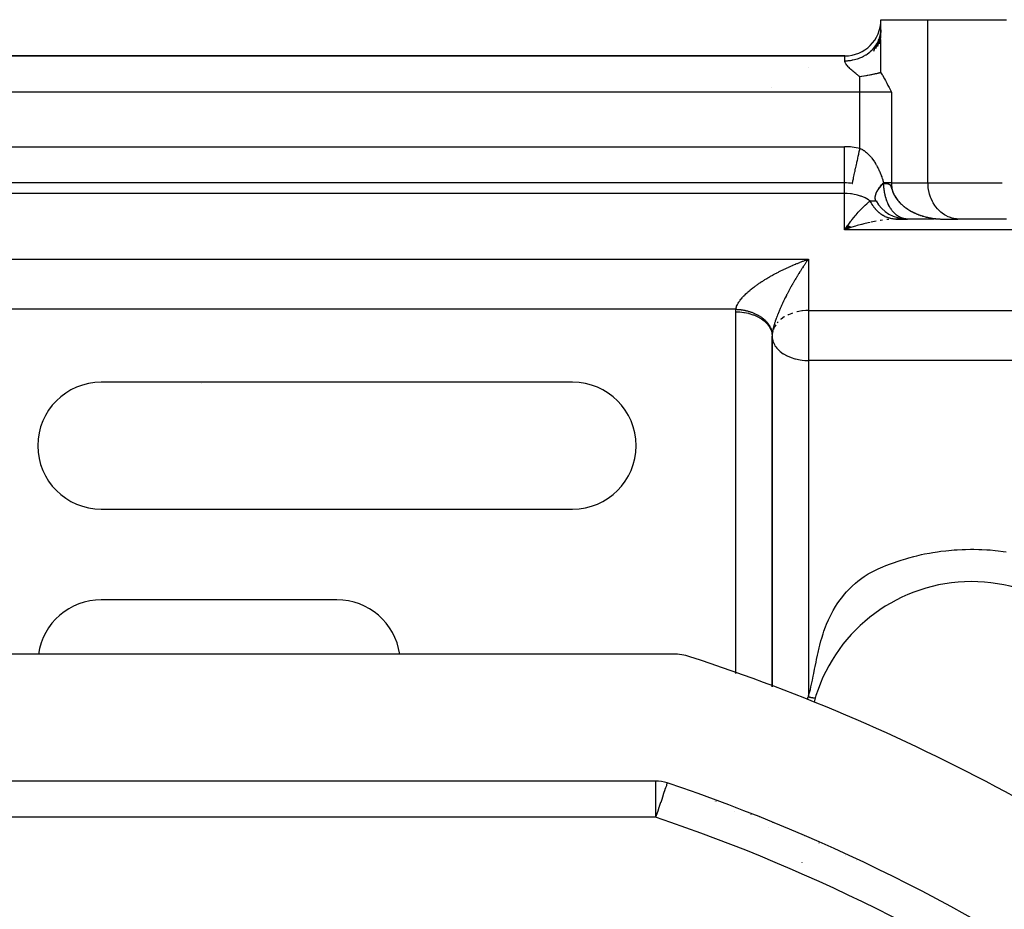
# Model space of a CAD drawing. Units: millimetres. Extents: x 24 to 1212, y -686 to 273.
# Drawn here: x 794 to 848, y -164 to -115 of the extents above; entities that cross this region are included whole.
import ezdxf

# ---------------------------------------------------------------- set-up
doc = ezdxf.new("R2010")
doc.units = ezdxf.units.MM
doc.linetypes.add('DASHED', pattern=[9.652, 8.128, -1.524])
doc.layers.add('nevidi', color=4, linetype='DASHED')

msp = doc.modelspace()

# ---------------------------------------------------------------- linework, layer by layer
at = {"color": 2}
for p, q in [((841, -115.349), (841, -114.805)), ((841, -114.805), (843.598, -114.805)), ((843.598, -114.805), (847.928, -114.805)), ((840.986, -115.55), (840.897, -116.135)), ((840.999, -115.37), (840.965, -115.987)), ((840.877, -115.944), (840.711, -116.421)), ((840.72, -116.23), (840.783, -116.131)), ((840.945, -115.75), (840.812, -116.28)), ((840.818, -116.069), (840.841, -116.024)), ((840.707, -116.248), (840.594, -116.557)), ((839.01, -116.805), (756.99, -116.805)), ((756.99, -116.805), (839.01, -116.805)), ((839, -123.805), (757, -123.805)), ((839, -123.805), (757, -123.805)), ((839, -123.805), (839, -123.802)), ((841.733, -125.802), (841.692, -125.802)), ((842.367, -125.803), (841.749, -125.803)), ((841.798, -125.805), (841.755, -125.805)), ((841.828, -125.805), (841.774, -125.806)), ((841.828, -125.805), (842.464, -125.805)), ((841.995, -125.805), (842.434, -125.805)), ((843.696, -125.805), (842.464, -125.805)), ((843.758, -125.805), (843.7, -125.805)), ((843.82, -125.805), (843.766, -125.805)), ((843.883, -125.805), (843.824, -125.805)), ((843.947, -125.805), (843.887, -125.805)), ((844.14, -125.805), (844.015, -125.805)), ((844.306, -125.803), (844.464, -125.805)), ((844.308, -125.803), (844.464, -125.805)), ((844.311, -125.803), (844.464, -125.805)), ((844.314, -125.803), (844.464, -125.805)), ((844.316, -125.803), (844.464, -125.805)), ((844.319, -125.803), (844.464, -125.805)), ((844.322, -125.803), (844.464, -125.805)), ((844.324, -125.804), (844.464, -125.805)), ((844.327, -125.804), (844.464, -125.805)), ((844.329, -125.803), (845.249, -125.803)), ((844.329, -125.803), (844.344, -125.804)), ((844.33, -125.804), (844.464, -125.805)), ((844.332, -125.804), (844.464, -125.805)), ((844.335, -125.804), (844.464, -125.805)), ((844.336, -125.803), (844.464, -125.805)), ((844.338, -125.804), (844.464, -125.805)), ((844.422, -125.805), (844.428, -125.805)), ((845.33, -125.805), (845.249, -125.803)), ((847.928, -125.805), (845.33, -125.805)), ((839.178, -126.15), (839, -126.391)), ((839.184, -126.155), (839, -126.391)), ((839.191, -126.16), (839, -126.391)), ((839.197, -126.165), (839, -126.391)), ((839.204, -126.17), (839, -126.391)), ((839.21, -126.175), (839, -126.391)), ((839.217, -126.18), (839, -126.391)), ((839.224, -126.185), (839, -126.391)), ((839.23, -126.19), (839, -126.391)), ((839.237, -126.195), (839, -126.391)), ((839.243, -126.199), (839, -126.391)), ((839.25, -126.204), (839, -126.391)), ((839.257, -126.209), (839, -126.391)), ((839.263, -126.213), (839, -126.391)), ((839.27, -126.218), (839, -126.391)), ((839.276, -126.223), (839, -126.391)), ((839.283, -126.227), (839, -126.391)), ((839.29, -126.232), (839, -126.391)), ((839.296, -126.236), (839, -126.391)), ((839.303, -126.241), (839, -126.391)), ((839.309, -126.245), (839, -126.391)), ((839.316, -126.25), (839, -126.391)), ((839.323, -126.254), (839, -126.391)), ((839.329, -126.258), (839, -126.391)), ((839.336, -126.263), (839, -126.391)), ((839.342, -126.267), (839, -126.391)), ((839.349, -126.271), (839, -126.391)), ((839.1, -126.252), (839.175, -126.149)), ((835.002, -132.2), (835, -132.263)), ((835, -132.263), (835, -151.6)), ((824, -134.805), (798, -134.805)), ((803.522, -134.857), (803.521, -134.858)), ((803.522, -134.858), (803.523, -134.857)), ((824.886, -141.684), (824.885, -141.686)), ((798, -141.805), (824, -141.805)), ((811, -146.805), (798, -146.805)), ((840.648, -147.569), (840.654, -147.565)), ((840.936, -147.365), (840.942, -147.361)), ((841.228, -147.174), (841.234, -147.171)), ((840.088, -148.02), (840.093, -148.016)), ((840.365, -147.787), (840.371, -147.783)), ((839.299, -148.797), (839.302, -148.794)), ((839.552, -148.526), (839.556, -148.522)), ((839.816, -148.267), (839.82, -148.263)), ((839.056, -149.08), (839.059, -149.077)), ((829.544, -149.805), (766.456, -149.805)), ((838.603, -149.679), (838.605, -149.676)), ((838.823, -149.375), (838.826, -149.371)), ((838.199, -150.318), (838.2, -150.316)), ((838.394, -149.994), (838.396, -149.991)), ((828.578, -156.805), (767.422, -156.805)), ((835.065, -159.105), (835.065, -159.102)), ((839.047, -160.9), (839.044, -160.897)), ((836.644, -161.306), (836.647, -161.309))]:
    msp.add_line(p, q, dxfattribs=at)
for points in [[(840.945, -115.75), (840.962, -115.683), (840.982, -115.579)], [(840.986, -115.55), (840.994, -115.482), (841, -115.349)], [(840.877, -115.944), (840.903, -115.88), (840.929, -115.806)], [(841, -117.73), (841, -117.517), (841, -117.29), (841, -116.857), (841, -116.62), (841, -116.153), (841, -115.89)], [(840.568, -116.421), (840.573, -116.415), (840.665, -116.306), (840.707, -116.248)], [(841, -117.73), (840.984, -117.734), (840.965, -117.738), (840.932, -117.746), (840.909, -117.751), (840.876, -117.759), (840.852, -117.764), (840.85, -117.765), (840.817, -117.772), (840.786, -117.779), (840.755, -117.786), (840.717, -117.795), (840.688, -117.801), (840.643, -117.811), (840.616, -117.817), (840.564, -117.828), (840.553, -117.83), (840.54, -117.833), (840.478, -117.846), (840.458, -117.85), (840.442, -117.854), (840.385, -117.865), (840.371, -117.868), (840.284, -117.885), (840.277, -117.886), (840.252, -117.891), (840.191, -117.902), (840.177, -117.905), (840.176, -117.905), (840.07, -117.923), (840.059, -117.925), (839.956, -117.942), (839.952, -117.943), (839.933, -117.946), (839.845, -117.958)], [(841, -117.73), (841.076, -117.854), (841.087, -117.872), (841.204, -118.076), (841.246, -118.152), (841.33, -118.31), (841.391, -118.427), (841.454, -118.551), (841.529, -118.699), (841.577, -118.795)], [(840.763, -124.327), (840.78, -124.294), (840.784, -124.287), (840.809, -124.241), (840.834, -124.199), (840.864, -124.152), (840.875, -124.136), (840.894, -124.109), (840.929, -124.061), (840.963, -124.017), (840.999, -123.973), (841.003, -123.968), (841.041, -123.924), (841.086, -123.875), (841.128, -123.83), (841.152, -123.805)], [(839.424, -123.851), (839.424, -123.85), (839.425, -123.847)], [(840.701, -124.734), (840.693, -124.702), (840.692, -124.699), (840.688, -124.671), (840.686, -124.636), (840.686, -124.603), (840.688, -124.578), (840.689, -124.565), (840.695, -124.53), (840.703, -124.49), (840.714, -124.453), (840.717, -124.442), (840.728, -124.41), (840.744, -124.371)], [(840.723, -124.79), (840.711, -124.762), (840.71, -124.759)], [(841.745, -125.803), (841.733, -125.802), (841.68, -125.797)], [(844.381, -125.805), (844.423, -125.805), (844.428, -125.805)], [(835.002, -132.194), (835.001, -132.221), (835, -132.228), (835, -132.262), (835, -132.263)], [(829.215, -156.91), (829.197, -156.906), (829.192, -156.906)]]:
    msp.add_lwpolyline(points, dxfattribs=at)
for centre, radius, start, end in [((839.01, -114.815), 1.99, 270, 0), ((833, -118.805), 2, 82.4143, 82.7165), ((833, -118.805), 2, 7.6598, 7.6934), ((839, -125.805), 2, 77.7689, 90), ((842.464, -123.805), 2, 210, 268.6356), ((798, -138.305), 3.5, 90, 270), ((824, -138.305), 3.5, 270, 90), ((846, -154.805), 9, 20.0314, 164.8087), ((798, -150.305), 3.5, 90, 171.7691), ((811, -150.305), 3.5, 8.2309, 90), ((829.544, -152.805), 3, 71.9859, 90), ((798, -249.805), 105, 50.62627, 71.98589), ((846, -154.805), 9, 163.7452, 164.7943), ((828.578, -158.805), 2, 71.4267, 90), ((798, -249.805), 98, 54.59407, 71.42665), ((846, -154.805), 9, 225.1556, 225.1919), ((846, -154.805), 9, 261.264, 261.3088)]:
    msp.add_arc(centre, radius, start, end, dxfattribs=at)
at = {"layer": 'nevidi', "color": 7, "linetype": 'Continuous'}
for p, q in [((843.598, -123.805), (843.598, -114.805)), ((840.783, -116.131), (840.818, -116.069)), ((840.841, -116.024), (840.877, -115.944)), ((840.929, -115.806), (840.945, -115.75)), ((840.707, -116.248), (840.72, -116.23)), ((837, -116.824), (837, -116.825)), ((839.01, -117.072), (839.01, -116.805)), ((839.414, -117.008), (839.413, -117.007)), ((839.455, -117.028), (839.452, -117.027)), ((837, -117.419), (837, -117.42)), ((839.845, -118.795), (839.845, -117.958)), ((839.845, -118.795), (756.155, -118.795)), ((839.845, -121.906), (839.845, -118.795)), ((841.577, -118.795), (839.845, -118.795)), ((841.577, -118.795), (841.577, -123.805)), ((757, -121.815), (839, -121.815)), ((839, -123.802), (839, -121.815)), ((839, -124.391), (839, -123.805)), ((841.577, -123.805), (843.598, -123.805)), ((843.598, -123.805), (847.686, -123.805)), ((840.744, -124.371), (840.763, -124.327)), ((839, -124.391), (757, -124.391)), ((839, -126.391), (839, -124.391)), ((840.414, -124.805), (840.732, -124.805)), ((841.774, -125.806), (841.724, -125.807)), ((841.749, -125.803), (841.745, -125.803)), ((888, -126.391), (839, -126.391)), ((708, -128.017), (837, -128.017)), ((837, -128.017), (837, -130.849)), ((833.004, -130.781), (708, -130.781)), ((837, -130.849), (888, -130.849)), ((837, -130.849), (837, -132.263)), ((833, -150.873), (833, -130.919)), ((835.331, -131.483), (835.287, -131.533)), ((835, -151.6), (835, -132.263)), ((835.005, -132.149), (835.003, -132.184)), ((835.033, -132.008), (835.005, -132.163)), ((837, -132.263), (837, -133.606)), ((888, -133.606), (837, -133.606)), ((837, -133.606), (837, -152.153)), ((828.578, -156.805), (828.578, -158.805)), ((831.796, -157.914), (831.799, -157.914)), ((831.9, -157.92), (831.911, -157.92)), ((832.926, -158.499), (832.926, -158.5)), ((832.956, -158.312), (832.956, -158.315)), ((828.578, -158.805), (767.422, -158.805)), ((833.834, -158.641), (833.834, -158.644)), ((834.302, -158.816), (834.306, -158.82)), ((834.814, -159.357), (834.816, -159.356)), ((836.775, -159.85), (836.773, -159.852)), ((837.584, -160.224), (837.583, -160.225))]:
    msp.add_line(p, q, dxfattribs=at)
for points in [[(839.01, -117.072), (839.084, -117.071), (839.163, -117.067), (839.197, -117.064), (839.318, -117.051), (839.396, -117.039), (839.46, -117.027), (839.547, -117.008), (839.623, -116.988), (839.716, -116.96), (839.769, -116.942), (839.842, -116.914), (839.958, -116.864), (839.981, -116.853), (840.049, -116.819), (840.179, -116.744), (840.184, -116.74), (840.242, -116.702), (840.36, -116.615), (840.389, -116.592), (840.417, -116.567), (840.523, -116.468), (840.568, -116.421)], [(839.845, -117.958), (839.808, -117.93), (839.787, -117.913), (839.729, -117.868), (839.702, -117.847), (839.671, -117.822), (839.614, -117.777), (839.558, -117.731), (839.531, -117.708), (839.503, -117.685), (839.45, -117.638), (839.43, -117.621), (839.391, -117.586), (839.345, -117.545), (839.296, -117.498), (839.248, -117.45), (839.215, -117.417), (839.202, -117.403), (839.159, -117.355), (839.149, -117.343), (839.12, -117.307), (839.084, -117.259), (839.07, -117.237), (839.05, -117.202), (839.031, -117.163), (839.015, -117.116), (839.011, -117.086), (839.01, -117.072)], [(839.425, -123.847), (839.426, -123.843), (839.429, -123.826), (839.432, -123.814), (839.434, -123.805), (839.441, -123.773), (839.446, -123.746), (839.449, -123.736), (839.459, -123.689), (839.468, -123.645), (839.47, -123.639), (839.483, -123.577), (839.497, -123.515), (839.497, -123.513), (839.513, -123.439), (839.529, -123.365), (839.532, -123.351), (839.548, -123.277), (839.567, -123.192), (839.573, -123.164), (839.588, -123.093), (839.608, -122.999), (839.618, -122.954), (839.632, -122.89), (839.654, -122.788), (839.668, -122.726), (839.679, -122.671), (839.703, -122.563), (839.72, -122.482), (839.729, -122.441), (839.754, -122.328), (839.775, -122.228), (839.781, -122.202), (839.806, -122.086), (839.832, -121.969), (839.834, -121.958), (839.845, -121.906)], [(839.845, -121.906), (839.865, -121.915), (839.889, -121.926), (839.942, -121.953), (839.957, -121.961), (839.981, -121.975), (840.047, -122.016), (840.07, -122.031), (840.132, -122.075), (840.153, -122.092), (840.211, -122.14), (840.212, -122.14), (840.231, -122.157), (840.286, -122.207), (840.304, -122.225), (840.353, -122.274), (840.369, -122.292), (840.415, -122.342), (840.431, -122.361), (840.474, -122.413), (840.477, -122.416), (840.493, -122.436), (840.538, -122.494), (840.553, -122.515), (840.596, -122.575), (840.61, -122.596), (840.649, -122.656), (840.663, -122.677), (840.699, -122.736), (840.712, -122.757), (840.726, -122.78), (840.746, -122.816), (840.758, -122.837), (840.791, -122.896), (840.802, -122.918), (840.833, -122.978), (840.844, -122.999), (840.873, -123.06), (840.883, -123.081), (840.911, -123.141), (840.92, -123.162), (840.947, -123.223), (840.956, -123.244), (840.96, -123.255), (840.981, -123.305), (840.989, -123.327), (841.013, -123.389), (841.022, -123.411), (841.045, -123.473), (841.053, -123.495), (841.075, -123.559), (841.082, -123.582), (841.104, -123.647), (841.111, -123.671), (841.132, -123.737), (841.139, -123.761), (841.152, -123.805)], [(841.577, -123.805), (841.55, -123.805), (841.529, -123.805), (841.527, -123.805), (841.46, -123.805), (841.436, -123.805), (841.365, -123.805), (841.36, -123.805), (841.334, -123.805), (841.251, -123.805), (841.222, -123.805), (841.175, -123.805), (841.152, -123.805)], [(841.152, -123.805), (841.153, -123.812), (841.154, -123.818)], [(841.577, -123.805), (841.578, -123.84), (841.58, -123.897), (841.581, -123.899), (841.588, -123.977), (841.596, -124.034), (841.612, -124.113), (841.625, -124.166), (841.626, -124.169), (841.648, -124.246), (841.667, -124.3), (841.696, -124.374), (841.719, -124.424), (841.72, -124.427), (841.757, -124.5), (841.785, -124.551), (841.827, -124.619), (841.859, -124.667), (841.863, -124.673), (841.906, -124.732), (841.941, -124.777), (841.994, -124.84), (842.033, -124.884), (842.057, -124.91), (842.09, -124.944), (842.131, -124.983), (842.19, -125.037), (842.234, -125.075), (842.291, -125.122), (842.297, -125.127), (842.344, -125.163), (842.412, -125.212), (842.46, -125.245), (842.528, -125.289), (842.565, -125.311), (842.577, -125.319), (842.648, -125.36), (842.699, -125.388), (842.773, -125.426), (842.827, -125.453), (842.874, -125.475), (842.902, -125.488), (842.955, -125.511), (843.031, -125.542), (843.086, -125.563), (843.163, -125.591), (843.208, -125.606), (843.22, -125.61), (843.299, -125.635), (843.357, -125.653), (843.437, -125.675), (843.494, -125.689), (843.569, -125.707), (843.574, -125.708), (843.632, -125.721), (843.714, -125.737), (843.773, -125.747), (843.855, -125.761), (843.915, -125.769), (843.946, -125.773), (843.998, -125.779), (844.057, -125.786), (844.141, -125.793), (844.2, -125.797), (844.284, -125.802), (844.301, -125.802)], [(845.249, -125.803), (845.168, -125.797), (845.018, -125.773), (844.938, -125.754), (844.793, -125.707), (844.716, -125.676), (844.577, -125.607), (844.505, -125.564), (844.375, -125.474), (844.308, -125.42), (844.19, -125.311), (844.13, -125.248), (844.026, -125.122), (843.974, -125.049), (843.885, -124.908), (843.842, -124.829), (843.77, -124.675), (843.737, -124.589), (843.684, -124.426), (843.66, -124.336), (843.626, -124.166), (843.614, -124.073), (843.6, -123.899), (843.598, -123.805)], [(840.726, -124.794), (840.724, -124.79), (840.71, -124.759), (840.702, -124.734), (840.695, -124.703), (840.694, -124.7), (840.69, -124.673), (840.688, -124.636), (840.689, -124.606), (840.691, -124.583), (840.692, -124.567), (840.698, -124.536), (840.707, -124.494), (840.716, -124.461), (840.72, -124.449), (840.731, -124.417), (840.745, -124.382), (840.766, -124.336), (840.783, -124.302), (840.784, -124.3), (840.81, -124.253), (840.832, -124.215), (840.863, -124.167), (840.877, -124.146), (840.89, -124.128), (840.926, -124.078), (840.956, -124.039), (840.997, -123.989), (841.002, -123.984), (841.031, -123.949), (841.077, -123.898), (841.115, -123.858), (841.154, -123.818)], [(841.154, -123.818), (841.154, -123.819), (841.154, -123.819), (841.154, -123.819), (841.154, -123.82), (841.154, -123.82), (841.154, -123.821), (841.154, -123.821), (841.154, -123.821), (841.154, -123.822), (841.154, -123.822), (841.154, -123.823), (841.154, -123.823), (841.155, -123.824), (841.155, -123.824), (841.155, -123.824), (841.155, -123.825), (841.155, -123.825), (841.155, -123.825), (841.155, -123.826), (841.155, -123.826), (841.155, -123.827), (841.155, -123.827), (841.155, -123.827), (841.155, -123.827), (841.156, -123.828), (841.156, -123.828), (841.156, -123.828), (841.156, -123.828), (841.156, -123.829), (841.156, -123.829), (841.156, -123.829), (841.156, -123.829), (841.156, -123.83), (841.156, -123.83), (841.157, -123.83), (841.157, -123.83), (841.157, -123.83), (841.157, -123.83), (841.157, -123.83), (841.157, -123.83), (841.157, -123.831), (841.157, -123.831), (841.158, -123.831), (841.158, -123.831), (841.158, -123.831), (841.158, -123.831), (841.158, -123.831), (841.158, -123.831), (841.158, -123.831)], [(841.158, -123.831), (841.165, -123.831), (841.173, -123.832), (841.18, -123.832), (841.18, -123.832), (841.186, -123.832), (841.187, -123.832), (841.194, -123.833), (841.201, -123.833), (841.209, -123.834), (841.216, -123.834), (841.222, -123.834), (841.223, -123.834), (841.23, -123.835), (841.23, -123.835), (841.237, -123.835), (841.244, -123.836), (841.25, -123.836), (841.256, -123.837), (841.261, -123.837), (841.264, -123.838), (841.271, -123.838), (841.278, -123.839), (841.285, -123.839), (841.291, -123.84), (841.298, -123.841), (841.305, -123.842), (841.311, -123.842), (841.318, -123.843), (841.324, -123.844), (841.327, -123.844), (841.329, -123.845), (841.332, -123.845), (841.334, -123.845), (841.334, -123.845), (841.337, -123.846), (841.344, -123.847), (841.35, -123.848), (841.357, -123.849), (841.363, -123.85), (841.369, -123.851), (841.376, -123.852), (841.382, -123.854), (841.388, -123.855), (841.394, -123.856), (841.394, -123.856), (841.399, -123.858), (841.4, -123.858), (841.406, -123.86), (841.413, -123.861), (841.419, -123.863), (841.423, -123.865), (841.425, -123.865), (841.431, -123.867), (841.437, -123.87), (841.438, -123.87), (841.443, -123.872), (841.449, -123.875), (841.454, -123.878), (841.458, -123.88), (841.462, -123.882), (841.466, -123.884), (841.472, -123.888), (841.478, -123.892), (841.484, -123.897), (841.49, -123.902), (841.493, -123.905), (841.495, -123.907), (841.501, -123.913), (841.507, -123.92), (841.513, -123.928), (841.517, -123.935), (841.522, -123.941), (841.525, -123.948), (841.532, -123.96), (841.538, -123.973), (841.539, -123.974), (841.541, -123.979), (841.542, -123.981), (841.545, -123.99), (841.553, -124.009), (841.561, -124.032), (841.569, -124.058), (841.576, -124.079), (841.577, -124.084), (841.581, -124.094), (841.588, -124.117), (841.59, -124.122), (841.602, -124.159), (841.615, -124.198), (841.616, -124.203), (841.633, -124.25), (841.649, -124.29), (841.656, -124.308), (841.662, -124.323), (841.686, -124.378), (841.718, -124.445), (841.72, -124.447), (841.741, -124.489), (841.746, -124.497), (841.749, -124.503), (841.754, -124.512), (841.786, -124.566), (841.788, -124.57), (841.812, -124.608), (841.821, -124.622), (841.859, -124.678), (841.86, -124.679), (841.87, -124.693), (841.901, -124.734), (841.943, -124.787), (841.945, -124.79), (841.975, -124.825), (841.989, -124.841), (841.99, -124.843), (841.999, -124.852), (842.035, -124.892), (842.036, -124.893), (842.068, -124.926), (842.088, -124.946)], [(842.464, -125.805), (842.427, -125.805), (842.411, -125.804), (842.397, -125.803), (842.371, -125.8), (842.355, -125.798), (842.326, -125.794), (842.314, -125.792), (842.298, -125.789), (842.258, -125.781), (842.242, -125.777), (842.238, -125.775), (842.202, -125.765), (842.186, -125.76), (842.168, -125.754), (842.147, -125.746), (842.131, -125.74), (842.092, -125.723), (842.082, -125.718), (842.077, -125.716), (842.038, -125.697), (842.023, -125.689), (842.015, -125.684), (841.985, -125.667), (841.97, -125.658), (841.933, -125.633), (841.932, -125.633), (841.918, -125.623), (841.882, -125.597), (841.868, -125.586), (841.867, -125.586), (841.831, -125.556), (841.817, -125.544), (841.79, -125.52), (841.782, -125.513), (841.769, -125.5), (841.735, -125.466), (841.73, -125.462), (841.721, -125.452), (841.688, -125.417), (841.676, -125.402), (841.658, -125.381), (841.644, -125.364), (841.631, -125.348), (841.604, -125.312), (841.6, -125.308), (841.588, -125.292), (841.559, -125.249), (841.547, -125.232), (841.538, -125.219), (841.519, -125.188), (841.507, -125.17), (841.49, -125.141), (841.48, -125.124), (841.47, -125.106), (841.444, -125.058), (841.434, -125.039), (841.432, -125.036), (841.41, -124.99), (841.4, -124.97), (841.391, -124.949), (841.377, -124.919), (841.368, -124.898), (841.347, -124.846), (841.342, -124.834), (841.338, -124.825), (841.318, -124.771), (841.311, -124.749), (841.308, -124.74), (841.292, -124.694), (841.285, -124.672), (841.269, -124.617), (841.268, -124.616), (841.262, -124.593), (841.247, -124.536), (841.242, -124.517), (841.241, -124.513), (841.227, -124.455), (841.222, -124.432), (841.213, -124.388), (841.21, -124.373), (841.206, -124.349), (841.196, -124.289), (841.195, -124.284), (841.192, -124.265), (841.183, -124.205), (841.18, -124.181), (841.177, -124.152), (841.173, -124.12), (841.171, -124.095), (841.167, -124.044), (841.166, -124.034), (841.164, -124.01), (841.161, -123.948), (841.16, -123.924), (841.16, -123.913), (841.158, -123.862), (841.158, -123.837), (841.158, -123.831)], [(840.414, -124.805), (840.342, -124.757), (840.33, -124.749), (840.314, -124.739), (840.127, -124.637), (840.124, -124.636), (839.918, -124.549), (839.89, -124.539), (839.878, -124.535), (839.716, -124.485), (839.637, -124.465), (839.518, -124.44), (839.372, -124.416), (839.324, -124.41), (839.133, -124.394), (839.1, -124.393), (839, -124.391)], [(839.175, -126.149), (839.229, -126.077), (839.351, -125.917), (839.372, -125.89), (839.404, -125.848), (839.526, -125.697), (839.58, -125.632), (839.637, -125.564), (839.7, -125.49), (839.754, -125.43), (839.873, -125.299), (839.89, -125.28), (839.925, -125.243), (840.045, -125.121), (840.099, -125.069), (840.127, -125.044), (840.22, -124.959), (840.273, -124.915), (840.342, -124.859), (840.387, -124.825), (840.414, -124.805)], [(841.68, -125.797), (841.669, -125.796), (841.617, -125.789), (841.606, -125.787), (841.553, -125.777), (841.542, -125.774), (841.529, -125.772), (841.49, -125.762), (841.479, -125.759), (841.427, -125.744), (841.417, -125.741), (841.365, -125.723), (841.355, -125.719), (841.315, -125.704), (841.304, -125.7), (841.294, -125.695), (841.244, -125.673), (841.233, -125.668), (841.184, -125.643), (841.174, -125.638), (841.126, -125.611), (841.116, -125.605), (841.11, -125.601), (841.068, -125.576), (841.058, -125.569), (841.012, -125.538), (841.002, -125.531), (840.957, -125.497), (840.947, -125.489), (840.918, -125.466), (840.903, -125.454), (840.894, -125.446), (840.851, -125.408), (840.842, -125.399), (840.8, -125.359), (840.792, -125.351), (840.751, -125.309), (840.743, -125.3), (840.704, -125.256), (840.696, -125.246), (840.658, -125.2), (840.65, -125.19), (840.614, -125.143), (840.607, -125.133), (840.588, -125.106), (840.572, -125.083), (840.565, -125.073), (840.532, -125.022), (840.525, -125.011), (840.494, -124.958), (840.488, -124.947), (840.458, -124.893), (840.455, -124.888), (840.452, -124.882), (840.424, -124.826), (840.419, -124.815), (840.414, -124.805)], [(842.088, -124.946), (842.125, -124.982), (842.133, -124.989), (842.135, -124.991), (842.188, -125.039), (842.194, -125.045), (842.227, -125.073), (842.236, -125.081), (842.266, -125.105), (842.277, -125.114), (842.296, -125.129), (842.347, -125.168), (842.366, -125.182), (842.402, -125.208), (842.411, -125.214), (842.416, -125.217), (842.427, -125.225), (842.462, -125.249), (842.473, -125.256), (842.509, -125.279), (842.527, -125.29), (842.563, -125.312), (842.574, -125.319), (842.579, -125.322), (842.581, -125.323), (842.617, -125.344), (842.647, -125.361), (842.654, -125.365)], [(842.692, -125.385), (842.701, -125.391), (842.714, -125.397), (842.725, -125.403), (842.729, -125.405), (842.767, -125.425), (842.773, -125.428), (842.885, -125.482)], [(840.401, -125.986), (840.294, -126.01), (840.052, -126.069), (839.945, -126.097), (839.939, -126.099), (839.701, -126.165), (839.593, -126.197), (839.398, -126.258), (839.35, -126.273), (839.242, -126.308), (839, -126.391)], [(840.746, -125.916), (840.64, -125.936), (840.461, -125.972)], [(841.091, -125.861), (840.984, -125.876), (840.957, -125.88)], [(841.44, -125.822), (841.415, -125.824), (841.334, -125.832)], [(842.829, -125.455), (842.87, -125.474), (842.882, -125.479)], [(842.902, -125.488), (842.957, -125.512), (842.96, -125.514), (842.999, -125.529), (843.025, -125.54)], [(843.087, -125.564), (843.116, -125.575), (843.155, -125.589)], [(843.182, -125.598), (843.193, -125.602), (843.221, -125.611)], [(843.235, -125.616), (843.275, -125.628), (843.299, -125.636), (843.341, -125.648), (843.353, -125.652), (843.358, -125.653), (843.436, -125.675), (843.437, -125.675), (843.477, -125.685), (843.495, -125.69), (843.5, -125.691), (843.512, -125.694), (843.517, -125.695), (843.557, -125.705), (843.574, -125.708), (843.633, -125.721), (843.66, -125.726), (843.671, -125.729), (843.714, -125.737), (843.72, -125.738), (843.761, -125.745), (843.773, -125.748), (843.82, -125.755), (843.831, -125.757), (843.855, -125.761), (843.915, -125.769), (843.926, -125.771), (843.967, -125.776), (843.981, -125.777), (843.992, -125.779), (843.998, -125.779), (844.008, -125.78), (844.049, -125.785), (844.058, -125.786), (844.091, -125.789), (844.132, -125.792), (844.14, -125.793), (844.141, -125.793), (844.153, -125.794), (844.2, -125.797), (844.215, -125.798), (844.256, -125.8), (844.284, -125.802), (844.303, -125.802), (844.314, -125.803), (844.344, -125.804)], [(839, -126.391), (839.054, -126.316), (839.1, -126.252)], [(833.004, -130.781), (833.01, -130.739), (833.015, -130.716), (833.018, -130.705), (833.033, -130.651), (833.045, -130.617), (833.068, -130.563), (833.083, -130.529), (833.096, -130.505), (833.111, -130.475), (833.13, -130.442), (833.163, -130.389), (833.184, -130.357), (833.219, -130.306), (833.242, -130.275), (833.242, -130.275), (833.281, -130.226), (833.305, -130.196), (833.345, -130.148), (833.371, -130.12), (833.412, -130.074), (833.438, -130.047), (833.453, -130.032), (833.481, -130.003), (833.508, -129.976), (833.552, -129.934), (833.579, -129.908), (833.623, -129.867), (833.651, -129.842), (833.696, -129.802), (833.724, -129.778), (833.725, -129.778), (833.769, -129.74), (833.797, -129.716), (833.843, -129.679), (833.871, -129.656), (833.918, -129.62), (833.946, -129.597), (833.992, -129.562), (834.021, -129.54), (834.052, -129.518), (834.068, -129.506), (834.097, -129.485), (834.143, -129.451), (834.172, -129.43), (834.22, -129.397), (834.249, -129.377), (834.296, -129.345), (834.325, -129.325), (834.373, -129.293), (834.403, -129.274), (834.43, -129.256), (834.45, -129.243), (834.48, -129.224), (834.528, -129.194), (834.558, -129.175), (834.606, -129.145), (834.636, -129.127), (834.684, -129.097), (834.714, -129.079), (834.762, -129.05), (834.793, -129.032), (834.841, -129.004), (834.852, -128.998), (834.871, -128.987), (834.92, -128.959), (834.95, -128.942), (834.999, -128.914), (835.03, -128.897), (835.079, -128.87), (835.109, -128.853), (835.158, -128.827), (835.189, -128.811), (835.238, -128.784), (835.269, -128.768), (835.31, -128.747), (835.318, -128.743), (835.349, -128.727), (835.398, -128.702), (835.429, -128.686), (835.478, -128.661), (835.509, -128.646), (835.558, -128.622), (835.589, -128.607), (835.639, -128.583), (835.669, -128.568), (835.719, -128.544), (835.75, -128.53), (835.798, -128.507), (835.8, -128.507), (835.83, -128.493), (835.88, -128.47), (835.911, -128.456), (835.96, -128.434), (835.991, -128.42), (836.041, -128.398), (836.072, -128.384), (836.121, -128.363), (836.152, -128.35), (836.202, -128.328), (836.232, -128.316), (836.282, -128.295), (836.308, -128.284), (836.313, -128.282), (836.362, -128.261), (836.393, -128.249), (836.442, -128.229), (836.473, -128.217), (836.522, -128.197), (836.553, -128.185), (836.602, -128.165), (836.633, -128.154), (836.682, -128.135), (836.713, -128.123), (836.762, -128.104), (836.792, -128.093), (836.827, -128.08), (836.841, -128.075), (836.872, -128.064), (836.921, -128.046)], [(837, -128.017), (836.985, -128.038), (836.96, -128.073), (836.945, -128.095), (836.92, -128.13), (836.906, -128.15), (836.905, -128.152), (836.88, -128.188), (836.865, -128.21), (836.84, -128.246), (836.825, -128.269), (836.8, -128.305), (836.785, -128.328), (836.76, -128.365), (836.745, -128.388), (836.72, -128.425), (836.705, -128.448), (836.68, -128.486), (836.665, -128.51), (836.64, -128.548), (836.64, -128.548), (836.625, -128.571), (836.6, -128.61), (836.585, -128.634), (836.56, -128.673), (836.545, -128.697), (836.52, -128.737), (836.505, -128.761), (836.48, -128.801), (836.464, -128.826), (836.44, -128.866), (836.424, -128.891), (836.4, -128.931), (836.384, -128.956), (836.379, -128.964), (836.36, -128.997), (836.344, -129.023), (836.32, -129.064), (836.304, -129.09), (836.279, -129.131), (836.264, -129.157), (836.239, -129.2), (836.224, -129.226), (836.199, -129.268), (836.184, -129.295), (836.159, -129.338), (836.144, -129.364), (836.131, -129.388), (836.119, -129.408), (836.104, -129.434), (836.079, -129.478), (836.064, -129.505), (836.04, -129.55), (836.024, -129.577), (836, -129.621), (835.985, -129.649), (835.96, -129.694), (835.945, -129.722), (835.921, -129.767), (835.906, -129.795), (835.897, -129.811), (835.881, -129.841), (835.866, -129.87), (835.842, -129.916), (835.827, -129.945), (835.803, -129.992), (835.788, -130.021), (835.764, -130.068), (835.749, -130.097), (835.725, -130.145), (835.71, -130.174), (835.687, -130.222), (835.684, -130.228), (835.672, -130.252), (835.648, -130.301), (835.634, -130.331), (835.61, -130.381), (835.595, -130.411), (835.572, -130.461), (835.557, -130.492), (835.534, -130.543), (835.52, -130.574), (835.496, -130.626), (835.494, -130.63), (835.482, -130.658), (835.459, -130.71), (835.444, -130.742), (835.421, -130.795), (835.407, -130.828), (835.385, -130.882), (835.371, -130.915), (835.348, -130.971), (835.334, -131.005), (835.332, -131.011), (835.312, -131.061), (835.298, -131.096), (835.276, -131.153), (835.263, -131.188), (835.241, -131.246), (835.228, -131.282), (835.207, -131.342), (835.199, -131.364), (835.194, -131.379), (835.173, -131.44), (835.161, -131.478), (835.141, -131.54), (835.129, -131.579), (835.11, -131.643), (835.099, -131.681), (835.099, -131.682), (835.081, -131.746), (835.071, -131.786), (835.056, -131.85), (835.047, -131.89), (835.034, -131.953), (835.033, -131.959), (835.027, -131.991), (835.017, -132.053), (835.012, -132.09), (835.005, -132.149)], [(836.921, -128.046), (836.951, -128.035), (837, -128.017)], [(833, -130.919), (833.001, -130.865), (833.001, -130.85), (833.004, -130.782), (833.004, -130.781)], [(833.004, -130.781), (833.037, -130.783), (833.08, -130.785), (833.125, -130.788), (833.168, -130.791), (833.212, -130.796), (833.225, -130.797), (833.255, -130.8), (833.27, -130.802), (833.299, -130.806), (833.342, -130.812), (833.386, -130.819), (833.428, -130.826), (833.471, -130.834), (833.49, -130.838), (833.513, -130.843), (833.533, -130.847), (833.556, -130.852), (833.597, -130.862), (833.64, -130.872), (833.68, -130.883), (833.722, -130.895), (833.745, -130.902), (833.762, -130.907), (833.787, -130.915), (833.803, -130.92), (833.842, -130.933), (833.883, -130.948), (833.921, -130.962), (833.961, -130.978), (833.988, -130.989), (833.998, -130.993), (834.027, -131.005), (834.037, -131.009), (834.073, -131.026), (834.111, -131.044), (834.146, -131.061), (834.183, -131.08), (834.213, -131.096), (834.217, -131.098), (834.248, -131.116), (834.252, -131.118), (834.285, -131.138), (834.319, -131.158), (834.351, -131.179), (834.384, -131.2), (834.415, -131.222), (834.415, -131.222), (834.446, -131.244), (834.447, -131.245), (834.475, -131.266), (834.505, -131.29), (834.533, -131.313), (834.562, -131.337), (834.588, -131.361), (834.593, -131.365), (834.615, -131.386), (834.62, -131.39), (834.64, -131.41), (834.665, -131.436), (834.689, -131.461), (834.712, -131.487), (834.734, -131.513), (834.741, -131.521), (834.756, -131.54), (834.763, -131.549), (834.776, -131.566), (834.797, -131.594), (834.815, -131.621), (834.834, -131.649), (834.85, -131.676), (834.858, -131.689), (834.867, -131.705), (834.874, -131.718), (834.882, -131.732), (834.897, -131.761), (834.91, -131.789), (834.923, -131.819), (834.935, -131.847), (834.941, -131.864), (834.946, -131.877), (834.952, -131.894), (834.955, -131.905), (834.964, -131.935), (834.972, -131.964), (834.979, -131.994), (834.985, -132.023), (834.989, -132.045), (834.991, -132.053), (834.994, -132.075), (834.995, -132.082), (834.998, -132.112), (835, -132.141), (835.002, -132.172), (835.002, -132.194)], [(837, -130.849), (836.906, -130.85), (836.869, -130.852), (836.678, -130.867), (836.64, -130.872), (836.483, -130.897), (836.379, -130.918), (836.369, -130.921)], [(833, -130.919), (833.176, -130.925), (833.188, -130.925), (833.221, -130.928), (833.442, -130.953), (833.453, -130.954), (833.487, -130.96), (833.701, -131.004), (833.709, -131.007), (833.743, -131.015), (833.946, -131.079), (833.953, -131.082), (833.986, -131.094), (834.174, -131.175), (834.18, -131.178), (834.211, -131.194), (834.382, -131.292), (834.385, -131.294), (834.414, -131.313), (834.564, -131.425), (834.566, -131.427), (834.592, -131.449), (834.717, -131.574), (834.719, -131.576), (834.74, -131.6), (834.839, -131.735), (834.84, -131.736), (834.857, -131.764), (834.928, -131.906), (834.94, -131.936), (834.982, -132.083), (834.982, -132.084), (834.988, -132.114), (835, -132.263)], [(835.684, -131.198), (835.671, -131.206), (835.494, -131.332), (835.47, -131.352)], [(836.13, -130.989), (836.081, -131.007), (835.897, -131.083), (835.876, -131.093)], [(835.199, -131.648), (835.136, -131.75), (835.099, -131.824), (835.07, -131.891)], [(835, -132.263), (835.004, -132.349), (835.018, -132.442), (835.032, -132.504), (835.067, -132.607), (835.072, -132.619), (835.125, -132.731), (835.16, -132.79), (835.208, -132.86), (835.266, -132.933), (835.282, -132.95), (835.434, -133.099), (835.439, -133.103), (835.441, -133.105), (835.614, -133.232), (835.636, -133.246), (835.787, -133.331), (835.82, -133.348), (835.84, -133.358), (836.048, -133.444), (836.048, -133.444), (836.255, -133.509), (836.291, -133.519), (836.387, -133.542), (836.459, -133.556), (836.547, -133.572), (836.661, -133.588), (836.81, -133.601), (836.861, -133.604), (837, -133.606)], [(837, -152.153), (837.014, -152.105), (837.053, -151.97), (837.11, -151.753), (837.144, -151.611), (837.195, -151.389), (837.226, -151.243), (837.273, -151.015), (837.302, -150.868), (837.347, -150.634), (837.376, -150.486), (837.423, -150.247), (837.452, -150.1), (837.503, -149.857), (837.535, -149.71), (837.592, -149.466), (837.629, -149.318), (837.694, -149.075), (837.737, -148.927), (837.812, -148.684), (837.862, -148.537), (837.95, -148.296), (838.004, -148.16), (838.007, -148.151), (838.11, -147.913), (838.176, -147.771), (838.294, -147.539), (838.371, -147.399), (838.503, -147.176), (838.591, -147.038), (838.739, -146.826), (838.837, -146.694), (839.001, -146.493), (839.109, -146.369), (839.29, -146.179), (839.407, -146.064), (839.604, -145.887), (839.73, -145.782), (839.943, -145.621), (840.079, -145.526), (840.307, -145.381), (840.453, -145.297), (840.696, -145.171), (840.85, -145.098), (841.105, -144.987), (841.264, -144.922), (841.526, -144.823), (841.687, -144.765), (841.95, -144.674), (842.113, -144.621), (842.379, -144.54), (842.543, -144.492), (842.81, -144.421), (842.976, -144.379), (843.245, -144.317), (843.414, -144.281), (843.684, -144.229), (843.856, -144.198), (844.13, -144.155), (844.304, -144.131), (844.581, -144.098), (844.756, -144.08), (845.036, -144.056), (845.21, -144.044), (845.491, -144.03), (845.664, -144.024), (845.945, -144.02), (846.118, -144.02), (846.397, -144.026), (846.57, -144.032), (846.847, -144.047), (847.02, -144.059), (847.294, -144.084), (847.469, -144.103), (847.743, -144.137), (847.918, -144.162)], [(836.943, -152.307), (836.963, -152.251), (836.98, -152.206), (837, -152.153)], [(837, -152.153), (837.006, -152.155), (837.009, -152.156), (837.013, -152.157), (837.019, -152.159), (837.021, -152.159), (837.028, -152.161), (837.036, -152.163), (837.042, -152.165), (837.044, -152.165), (837.052, -152.167), (837.053, -152.168), (837.059, -152.169), (837.067, -152.171), (837.075, -152.173), (837.075, -152.174), (837.083, -152.175), (837.086, -152.176), (837.09, -152.177), (837.098, -152.179), (837.106, -152.181), (837.109, -152.182), (837.114, -152.183), (837.12, -152.184), (837.122, -152.185), (837.13, -152.186), (837.137, -152.188), (837.143, -152.189), (837.145, -152.19), (837.153, -152.191), (837.154, -152.191), (837.161, -152.193), (837.168, -152.194), (837.176, -152.196), (837.183, -152.197), (837.186, -152.198), (837.191, -152.198), (837.198, -152.2), (837.206, -152.201), (837.208, -152.201), (837.213, -152.202), (837.218, -152.203), (837.22, -152.203), (837.227, -152.204), (837.234, -152.205), (837.238, -152.206), (837.241, -152.206), (837.247, -152.207), (837.247, -152.207), (837.254, -152.208), (837.261, -152.209), (837.266, -152.209), (837.267, -152.209), (837.273, -152.21), (837.275, -152.21), (837.279, -152.21), (837.285, -152.211), (837.291, -152.211), (837.292, -152.211), (837.297, -152.211), (837.3, -152.212), (837.302, -152.212), (837.307, -152.212), (837.312, -152.212), (837.315, -152.212), (837.318, -152.212), (837.322, -152.212), (837.322, -152.212), (837.327, -152.212), (837.331, -152.212), (837.335, -152.212), (837.336, -152.212), (837.34, -152.211), (837.341, -152.211), (837.344, -152.211), (837.348, -152.21), (837.352, -152.21), (837.352, -152.21), (837.355, -152.209), (837.357, -152.209), (837.358, -152.209), (837.361, -152.208), (837.364, -152.207), (837.366, -152.207), (837.367, -152.207), (837.369, -152.206), (837.37, -152.206), (837.372, -152.205), (837.374, -152.204), (837.376, -152.203), (837.376, -152.203), (837.378, -152.202), (837.379, -152.202), (837.38, -152.201)], [(837.382, -152.2), (837.383, -152.199), (837.383, -152.199), (837.384, -152.197)], [(837.385, -152.196), (837.386, -152.195), (837.387, -152.194), (837.387, -152.193)], [(829.192, -156.906), (829.188, -156.908), (829.186, -156.918), (829.188, -156.936), (829.188, -156.938), (829.189, -156.95), (829.189, -156.964), (829.185, -157.004), (829.184, -157.007), (829.171, -157.06), (829.167, -157.073), (829.158, -157.099), (829.13, -157.175), (829.12, -157.199), (829.111, -157.224), (829.065, -157.351), (829.06, -157.363), (829.055, -157.378), (828.998, -157.551), (828.996, -157.558), (828.953, -157.688), (828.93, -157.759), (828.929, -157.76), (828.855, -157.981), (828.854, -157.985), (828.775, -158.217), (828.773, -158.223), (828.759, -158.268), (828.693, -158.464), (828.69, -158.471), (828.608, -158.716), (828.605, -158.725), (828.578, -158.805)]]:
    msp.add_lwpolyline(points, dxfattribs=at)
for centre, radius, start, end in [((839, -125.805), 3.99, 77.7689, 90), ((798, -249.805), 96, 54.59407, 71.42665)]:
    msp.add_arc(centre, radius, start, end, dxfattribs=at)

doc.saveas('drawing.dxf')
